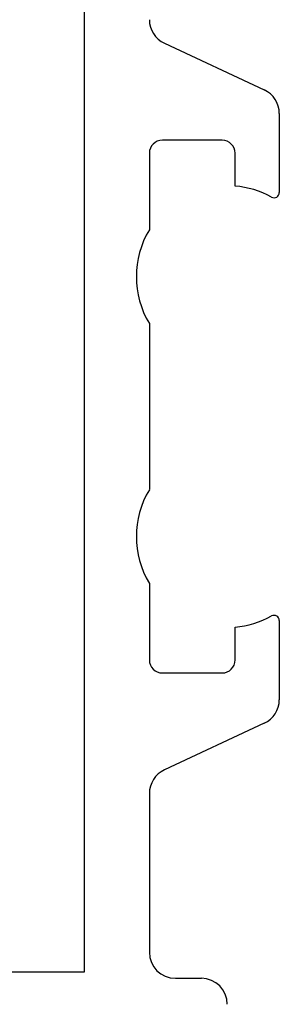
# Model space of a CAD drawing. Extents: x 0 to 148, y -48 to 282.
# Drawn here: x 27 to 37, y 90 to 128 of the extents above; entities that cross this region are included whole.
import ezdxf

# ---------------------------------------------------------------- set-up
doc = ezdxf.new("R2010")
doc.units = 0
doc.header["$LTSCALE"] = 4
doc.layers.add('SAPA_PROFIL', color=7, linetype='CONTINUOUS')

msp = doc.modelspace()

# ---------------------------------------------------------------- linework, layer by layer
at = {"layer": 'SAPA_PROFIL'}
for p, q in [((29.501, 91.75), (29.501, 135.25)), ((32.578, 127.481), (36.423, 125.688)), ((37.001, 124.781), (37.001, 121.733)), ((34.801, 123.75), (32.501, 123.75)), ((32.001, 123.25), (32.001, 120.303)), ((35.301, 121.987), (35.301, 123.25)), ((32.001, 116.697), (32.001, 110.303)), ((32.001, 106.697), (32.001, 103.75)), ((35.301, 103.75), (35.301, 105.013)), ((37.001, 105.267), (37.001, 102.219)), ((32.501, 103.25), (34.801, 103.25)), ((36.423, 101.312), (32.578, 99.519)), ((32.001, 98.613), (32.001, 92.5)), ((17.301, 91.75), (29.501, 91.75)), ((33.001, 91.5), (34.001, 91.5))]:
    msp.add_line(p, q, dxfattribs=at)
for centre, radius, start, end in [((33.001, 128.387), 1, 180, 245), ((36.001, 124.781), 1, 360, 65), ((32.501, 123.25), 0.5, 90, 180), ((34.801, 123.25), 0.5, 0, 90), ((35.001, 118.5), 3.5, 60.8901, 85.0829), ((36.801, 121.733), 0.2, 240.8901, 0), ((35.001, 118.5), 3.5, 148.9973, 211.0027), ((35.001, 108.5), 3.5, 148.9973, 211.0027), ((35.001, 108.5), 3.5, 274.9171, 299.1099), ((36.801, 105.267), 0.2, 0, 119.1099), ((32.501, 103.75), 0.5, 180, 270), ((34.801, 103.75), 0.5, 270, 0), ((36.001, 102.219), 1, 295, 360), ((33.001, 98.613), 1, 115, 180), ((33.001, 92.5), 1, 180, 270), ((34.001, 90.5), 1, 0, 90)]:
    msp.add_arc(centre, radius, start, end, dxfattribs=at)

doc.saveas('drawing.dxf')
